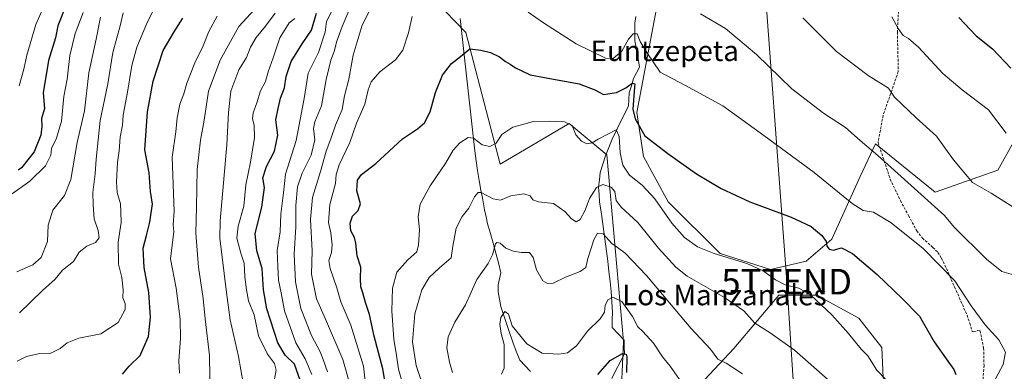
# Model space of a CAD drawing. Units: metres. Extents: x 620768 to 624212, y 4748000 to 4750374.
# Drawn here: x 623048 to 623434, y 4749424 to 4749562 of the extents above; entities that cross this region are included whole.
import ezdxf
from ezdxf.enums import TextEntityAlignment as Align

# ---------------------------------------------------------------- set-up
doc = ezdxf.new("R2010")
doc.units = ezdxf.units.M
doc.header["$MEASUREMENT"] = 0
doc.linetypes.add('TRAZOSX2', pattern=[1.5, 1, -0.5])
doc.layers.get('0').update_dxf_attribs({"lineweight": 5})
for name, color, linetype, lineweight in [('Arbolado forestal CxS', 92, 'Continuous', 0), ('Corriente natural lineal', 142, 'Continuous', 13), ('Curva de nivel maestra', 36, 'Continuous', 30), ('Curva de nivel normal', 36, 'Continuous', 0), ('Pastizal CxS', 92, 'Continuous', 0), ('Prado CxS', 92, 'Continuous', 0), ('Senda', 19, 'TRAZOSX2', 0), ('Tendido', 6, 'Continuous', 0), ('Texto cartográfico', 19, 'Continuous', 0), ('Torre de tendido puntual', 7, 'Continuous', 0)]:
    doc.layers.add(name, color=color, linetype=linetype, lineweight=lineweight)
doc.styles.add('Arial', font='txt', dxfattribs={"height": 0.2})

# ---------------------------------------------------------------- blocks, each defined once
blk = doc.blocks.new('*U183')
at = {"layer": 'Curva de nivel normal', "color": 36, "linetype": 'Continuous', "lineweight": 0}
blk.add_polyline3d([(623048.35, 4749447.1, 760), (623057.28, 4749455.84, 760), (623062.25, 4749460.31, 760), (623065.19, 4749463.8, 760), (623069.48, 4749467.21, 760), (623071.68, 4749470.8, 760), (623074.7, 4749473.23, 760), (623078.1, 4749474.56, 760), (623079.45, 4749476.37, 760), (623079.05, 4749479.35, 760), (623077.52, 4749483.88, 760), (623077.12, 4749489.26, 760), (623077.02, 4749494.13, 760), (623077.98, 4749501.46, 760), (623078.29, 4749507.28, 760), (623079.91, 4749522.3, 760), (623082.85, 4749536.74, 760), (623084.82, 4749549.02, 760), (623087.69, 4749559.41, 760), (623088.96, 4749564.45, 760)], dxfattribs=at)
blk = doc.blocks.new('*U186')
at = {"layer": 'Curva de nivel normal', "color": 36, "linetype": 'Continuous', "lineweight": 0}
blk.add_polyline3d([(623135.9, 4749419.47, 735), (623134.05, 4749429.95, 735), (623130.81, 4749444.37, 735), (623129.41, 4749455.07, 735), (623126.81, 4749476.24, 735), (623126.89, 4749483.02, 735), (623129.52, 4749512.89, 735), (623130.14, 4749525.46, 735), (623131.11, 4749533.81, 735), (623134.24, 4749542.17, 735), (623137.17, 4749547.08, 735), (623138.76, 4749551.04, 735), (623140.96, 4749554.84, 735), (623144.71, 4749559.34, 735), (623148.48, 4749564.4, 735)], dxfattribs=at)
blk = doc.blocks.new('*U189')
at = {"layer": 'Curva de nivel normal', "color": 36, "linetype": 'Continuous', "lineweight": 0}
blk.add_polyline3d([(623047.42, 4749428.21, 755), (623051.07, 4749429.97, 755), (623056.25, 4749431.11, 755), (623060.57, 4749431.29, 755), (623064.19, 4749433.06, 755), (623066.9, 4749435.26, 755), (623071.58, 4749437.09, 755), (623080.12, 4749438.84, 755), (623086.96, 4749443.25, 755), (623089.63, 4749448.31, 755), (623089.75, 4749450.67, 755), (623088.79, 4749452.95, 755), (623088.86, 4749456.02, 755), (623088.35, 4749460.84, 755), (623087.04, 4749466.18, 755), (623086.96, 4749474.76, 755), (623088.08, 4749482.4, 755), (623088.05, 4749486.74, 755), (623087.87, 4749489.69, 755), (623086.59, 4749494.2, 755), (623086.27, 4749498.35, 755), (623086.72, 4749505.89, 755), (623087.33, 4749510.48, 755), (623087.7, 4749515.78, 755), (623088.69, 4749520.54, 755), (623088.93, 4749524.42, 755), (623090.59, 4749533.48, 755), (623092.28, 4749543.95, 755), (623094.2, 4749551.07, 755), (623097.99, 4749560.13, 755), (623102.21, 4749568.59, 755)], dxfattribs=at)
blk = doc.blocks.new('*U196')
at = {"layer": 'Curva de nivel normal', "color": 36, "linetype": 'Continuous', "lineweight": 0}
for points in [[(623439.58, 4749461.38, 710), (623433.25, 4749463.27, 710), (623427.25, 4749468.06, 710), (623414.58, 4749480.65, 710), (623410.72, 4749485.16, 710), (623384.66, 4749508.68, 710), (623377.64, 4749514.56, 710), (623371.99, 4749519.66, 710), (623363.26, 4749525.21, 710), (623350.93, 4749534.76, 710), (623337.05, 4749548.2, 710), (623324.9, 4749558.34, 710), (623315.17, 4749564.15, 710)], [(623186.24, 4749566.86, 710), (623182.57, 4749559.71, 710), (623179.08, 4749547.9, 710), (623177.35, 4749538.51, 710), (623175.65, 4749532.02, 710), (623174.68, 4749526.71, 710), (623172.11, 4749520.48, 710), (623170.3, 4749515.16, 710), (623168.44, 4749510.38, 710), (623166.24, 4749502.43, 710), (623163.15, 4749492.18, 710), (623162.33, 4749483.58, 710), (623162.99, 4749471.34, 710), (623162.71, 4749462.25, 710), (623164.67, 4749452.59, 710), (623168.16, 4749444.65, 710), (623174.95, 4749428.77, 710), (623177.71, 4749419.2, 710)]]:
    blk.add_polyline3d(points, dxfattribs=at)
blk = doc.blocks.new('*U200')
at = {"layer": 'Curva de nivel normal', "color": 36, "linetype": 'Continuous', "lineweight": 0}
blk.add_polyline3d([(623058.81, 4749569.34, 780), (623054.63, 4749559.98, 780), (623051.21, 4749547.89, 780), (623050.03, 4749542.52, 780), (623048.09, 4749535.91, 780)], dxfattribs=at)
blk = doc.blocks.new('*U203')
at = {"layer": 'Curva de nivel normal', "color": 36, "linetype": 'Continuous', "lineweight": 0}
for points in [[(623434.92, 4749517.36, 720), (623427.92, 4749526.56, 720), (623417.65, 4749534.4, 720), (623410.11, 4749540.74, 720), (623400.6, 4749551.01, 720), (623396.64, 4749554.5, 720), (623394.58, 4749555.58, 720), (623392.58, 4749558.39, 720), (623390.12, 4749562.91, 720)], [(623175.93, 4749575.5, 720), (623168.58, 4749561.14, 720), (623168.03, 4749556.88, 720), (623165.38, 4749549.04, 720), (623161.33, 4749540.83, 720), (623159.8, 4749530.96, 720), (623156.69, 4749514.52, 720), (623152.48, 4749501.3, 720), (623151.78, 4749494, 720), (623150.64, 4749485.69, 720), (623150.36, 4749478.74, 720), (623149.19, 4749471.42, 720), (623149.57, 4749465.2, 720), (623149.74, 4749459.91, 720), (623150.86, 4749454.95, 720), (623152.08, 4749447.8, 720), (623156.54, 4749435.36, 720), (623160.24, 4749429.06, 720), (623162.84, 4749422.99, 720)]]:
    blk.add_polyline3d(points, dxfattribs=at)
blk = doc.blocks.new('*U205')
at = {"layer": 'Curva de nivel normal', "color": 36, "linetype": 'Continuous', "lineweight": 0}
blk.add_polyline3d([(623199.28, 4749416.36, 695), (623196.79, 4749424.97, 695), (623196, 4749430.42, 695), (623194.91, 4749436.74, 695), (623194.24, 4749447.8, 695), (623194.39, 4749456.66, 695), (623196.2, 4749462.93, 695), (623200.44, 4749467.85, 695), (623203.94, 4749470.9, 695), (623204.6, 4749473.74, 695), (623205.08, 4749479.56, 695), (623204.55, 4749484.68, 695), (623205.3, 4749489.56, 695), (623209.23, 4749496.84, 695), (623215.36, 4749505.79, 695), (623218.26, 4749510.78, 695), (623220.84, 4749513.6, 695), (623224.08, 4749515.73, 695), (623226.13, 4749515.47, 695), (623229.56, 4749512.84, 695), (623232.56, 4749512.12, 695), (623235.1, 4749513.53, 695), (623237.29, 4749516.83, 695), (623241.64, 4749519.7, 695), (623249.72, 4749522, 695), (623255.81, 4749522.07, 695), (623261.82, 4749521.9, 695), (623264.85, 4749520.47, 695), (623266.26, 4749516.8, 695), (623268.48, 4749514.22, 695), (623270.58, 4749513.28, 695), (623272.61, 4749513.66, 695), (623275.02, 4749515.05, 695), (623278.61, 4749516.82, 695), (623282.05, 4749518.67, 695), (623283.26, 4749516.16, 695), (623283.63, 4749509.68, 695), (623284.73, 4749504.84, 695), (623287.28, 4749501.02, 695), (623292.32, 4749497.07, 695), (623297.27, 4749491.72, 695), (623303.86, 4749482.23, 695), (623308.82, 4749476.53, 695), (623313.9, 4749472.94, 695), (623320.46, 4749470.29, 695), (623333.25, 4749466.4, 695), (623339.69, 4749463.52, 695), (623344.45, 4749459.94, 695), (623348.26, 4749458.08, 695), (623353.62, 4749456.78, 695), (623358.28, 4749454.1, 695), (623366.64, 4749446.35, 695), (623373.18, 4749438.98, 695), (623378.04, 4749432.83, 695), (623380.71, 4749430.21, 695), (623384.27, 4749424.62, 695), (623391.66, 4749416.87, 695)], dxfattribs=at)
blk = doc.blocks.new('*U207')
at = {"layer": 'Curva de nivel normal', "color": 36, "linetype": 'Continuous', "lineweight": 0}
blk.add_polyline3d([(623147.92, 4749419.76, 730), (623148.85, 4749424.57, 730), (623148.18, 4749427.23, 730), (623145.4, 4749430.89, 730), (623141.9, 4749438.02, 730), (623140.3, 4749446.31, 730), (623137.97, 4749451.76, 730), (623137.28, 4749456.13, 730), (623136.63, 4749461.22, 730), (623136.3, 4749466.5, 730), (623135, 4749470.41, 730), (623133.49, 4749476.3, 730), (623133.98, 4749481, 730), (623136.22, 4749488.89, 730), (623136.91, 4749497.14, 730), (623138.85, 4749506, 730), (623140.4, 4749515.76, 730), (623140.25, 4749520.58, 730), (623139.53, 4749523.03, 730), (623139.8, 4749525.4, 730), (623141.25, 4749529.29, 730), (623142.78, 4749534.03, 730), (623144.7, 4749537.6, 730), (623145.78, 4749541.35, 730), (623147.72, 4749546.87, 730), (623150.24, 4749554.68, 730), (623154, 4749560.62, 730), (623156.13, 4749562.25, 730)], dxfattribs=at)
blk = doc.blocks.new('*U208')
at = {"layer": 'Curva de nivel normal', "color": 36, "linetype": 'Continuous', "lineweight": 0}
blk.add_polyline3d([(623044.66, 4749493.08, 770), (623052.33, 4749498.57, 770), (623058.53, 4749504.61, 770), (623060.51, 4749508.74, 770), (623060.86, 4749511.4, 770), (623062.82, 4749515.4, 770), (623064.7, 4749522.07, 770), (623065.6, 4749531.81, 770), (623066.9, 4749538.58, 770), (623068.05, 4749547.87, 770), (623070.12, 4749556.42, 770), (623073.26, 4749564.67, 770)], dxfattribs=at)
blk = doc.blocks.new('*U211')
at = {"layer": 'Curva de nivel normal', "color": 36, "linetype": 'Continuous', "lineweight": 0}
blk.add_polyline3d([(623125.71, 4749563.18, 745), (623122.52, 4749557.19, 745), (623120.26, 4749551.61, 745), (623116.94, 4749544.88, 745), (623113.82, 4749536.92, 745), (623112.62, 4749532.85, 745), (623111.08, 4749528.74, 745), (623110.02, 4749523.4, 745), (623109.53, 4749517.88, 745), (623108.06, 4749507.98, 745), (623108.87, 4749486.74, 745), (623108.51, 4749481.49, 745), (623108.7, 4749478.89, 745), (623107.45, 4749468.19, 745), (623109.64, 4749456.73, 745), (623111.18, 4749444.56, 745), (623111.32, 4749437.01, 745), (623110.78, 4749428.27, 745), (623111.01, 4749423.5, 745)], dxfattribs=at)
blk = doc.blocks.new('*U212')
at = {"layer": 'Curva de nivel normal', "color": 36, "linetype": 'Continuous', "lineweight": 0}
for points in [[(623184.57, 4749413.11, 705), (623183.08, 4749426.24, 705), (623178.06, 4749442.28, 705), (623174.25, 4749451.4, 705), (623172.64, 4749456.79, 705), (623170.02, 4749464.4, 705), (623169.52, 4749467.54, 705), (623170.51, 4749470.74, 705), (623170.75, 4749473.7, 705), (623170.24, 4749478.36, 705), (623169.36, 4749482.38, 705), (623169.9, 4749489.49, 705), (623172.15, 4749497.74, 705), (623172.31, 4749501.17, 705), (623173.5, 4749505.03, 705), (623177.78, 4749513.81, 705), (623180.31, 4749521.31, 705), (623183.54, 4749528.74, 705), (623184.96, 4749534.4, 705), (623186.12, 4749537.44, 705), (623189.45, 4749541.45, 705), (623195.55, 4749546.08, 705), (623198.54, 4749549.88, 705), (623200.7, 4749556.71, 705), (623202.12, 4749563.1, 705)], [(623247.65, 4749564.76, 705), (623253.63, 4749560.55, 705), (623266.38, 4749552.4, 705), (623277.91, 4749546.7, 705), (623280.91, 4749546.67, 705), (623284.34, 4749549.48, 705), (623286.97, 4749554.26, 705), (623288.68, 4749556.3, 705), (623290.33, 4749556.3, 705), (623291.45, 4749553.27, 705), (623294.13, 4749549.02, 705), (623299.33, 4749541.22, 705), (623309.02, 4749536.14, 705), (623323.82, 4749528.1, 705), (623339.88, 4749516.49, 705), (623359.68, 4749501.97, 705), (623374.58, 4749489.86, 705), (623378.91, 4749487.07, 705), (623382.96, 4749486.53, 705), (623389.89, 4749482.36, 705), (623402.38, 4749472.28, 705), (623414.82, 4749459.64, 705), (623421.19, 4749449.84, 705), (623426.66, 4749442.32, 705), (623432, 4749436.48, 705), (623434.6, 4749431.71, 705), (623433.76, 4749426.82, 705), (623429.82, 4749419.48, 705)]]:
    blk.add_polyline3d(points, dxfattribs=at)
blk = doc.blocks.new('*U213')
at = {"layer": 'Curva de nivel normal', "color": 36, "linetype": 'Continuous', "lineweight": 0}
blk.add_polyline3d([(623140.38, 4749565.76, 740), (623134.2, 4749559.16, 740), (623126.93, 4749545.92, 740), (623122.29, 4749533.82, 740), (623120.66, 4749522.49, 740), (623119.15, 4749514.64, 740), (623117.87, 4749503.14, 740), (623117.67, 4749488.63, 740), (623117.34, 4749478.28, 740), (623118.41, 4749464.9, 740), (623120.23, 4749452.72, 740), (623121.06, 4749444.75, 740), (623122.74, 4749430.4, 740), (623122.99, 4749413.21, 740)], dxfattribs=at)
blk = doc.blocks.new('*U215')
at = {"layer": 'Curva de nivel normal', "color": 36, "linetype": 'Continuous', "lineweight": 0}
blk.add_polyline3d([(623080.02, 4749562.84, 765), (623078.34, 4749554.17, 765), (623075.5, 4749541.05, 765), (623073.74, 4749526.14, 765), (623070.88, 4749513.69, 765), (623068.41, 4749499.28, 765), (623065.86, 4749492.97, 765), (623061.31, 4749487.22, 765), (623059.46, 4749481.4, 765), (623059.22, 4749474.95, 765), (623056.8, 4749468.76, 765), (623053.52, 4749465.82, 765), (623047.19, 4749463.18, 765)], dxfattribs=at)
blk = doc.blocks.new('*U219')
at = {"layer": 'Curva de nivel normal', "color": 36, "linetype": 'Continuous', "lineweight": 0}
for points in [[(623168.97, 4749423.98, 715), (623167.3, 4749428.76, 715), (623166.1, 4749431.86, 715), (623162.66, 4749438.24, 715), (623158.54, 4749448.78, 715), (623156.47, 4749459.22, 715), (623155.85, 4749470.05, 715), (623156.56, 4749480.76, 715), (623156.54, 4749489.12, 715), (623157.22, 4749496.41, 715), (623159.09, 4749501.78, 715), (623162.58, 4749508.75, 715), (623164.04, 4749514.85, 715), (623163.49, 4749519.19, 715), (623164, 4749521.85, 715), (623166.59, 4749528.07, 715), (623168.51, 4749538.37, 715), (623170.28, 4749545.95, 715), (623171.58, 4749549.37, 715), (623172.66, 4749553.4, 715), (623174.74, 4749559.22, 715), (623177.36, 4749565.36, 715)], [(623355.16, 4749562.55, 715), (623368.4, 4749549.32, 715), (623380.83, 4749539.97, 715), (623388.75, 4749535.07, 715), (623391.16, 4749531.52, 715), (623393.83, 4749528.93, 715), (623399.63, 4749523.45, 715), (623407.64, 4749516.26, 715), (623414.24, 4749506.93, 715), (623421.76, 4749498.05, 715), (623429.08, 4749493.95, 715), (623437.89, 4749488.26, 715)]]:
    blk.add_polyline3d(points, dxfattribs=at)
blk = doc.blocks.new('*U223')
at = {"layer": 'Curva de nivel maestra', "color": 36, "linetype": 'Continuous', "lineweight": 30}
for points in [[(623159.17, 4749418.07, 725), (623156.07, 4749427, 725), (623152.32, 4749430.48, 725), (623149.52, 4749435.38, 725), (623145.23, 4749448.68, 725), (623143.87, 4749456.07, 725), (623143.35, 4749464.46, 725), (623141.23, 4749471.32, 725), (623140.61, 4749478.13, 725), (623143.28, 4749488.4, 725), (623144.34, 4749496.17, 725), (623143.66, 4749499.96, 725), (623145.01, 4749504.39, 725), (623148.18, 4749510.33, 725), (623149.56, 4749516.66, 725), (623148.74, 4749522.67, 725), (623149.58, 4749527.07, 725), (623150.61, 4749531.07, 725), (623152.15, 4749535.12, 725), (623152.81, 4749539.6, 725), (623154.68, 4749545.45, 725), (623159.05, 4749552.4, 725), (623162.68, 4749557.74, 725), (623164.6, 4749564.4, 725)], [(623416.39, 4749562.66, 725), (623423.2, 4749555.48, 725), (623429.54, 4749550.44, 725), (623436.74, 4749542.86, 725)]]:
    blk.add_polyline3d(points, dxfattribs=at)
blk = doc.blocks.new('*U229')
at = {"layer": 'Curva de nivel maestra', "color": 36, "linetype": 'Continuous', "lineweight": 30}
blk.add_polyline3d([(623192.33, 4749415.25, 700), (623190.65, 4749425.12, 700), (623187.27, 4749437.87, 700), (623185.41, 4749446.4, 700), (623183.84, 4749451.12, 700), (623182.86, 4749454.94, 700), (623182.09, 4749457.31, 700), (623181.89, 4749460.48, 700), (623182.03, 4749464.91, 700), (623180.59, 4749469.4, 700), (623180.07, 4749474.28, 700), (623179.52, 4749476.56, 700), (623178.07, 4749479.12, 700), (623177.79, 4749482.11, 700), (623178.76, 4749484.91, 700), (623180.97, 4749487.07, 700), (623181.96, 4749489.74, 700), (623180.52, 4749494.79, 700), (623180.66, 4749498.95, 700), (623182.31, 4749501.25, 700), (623187.96, 4749505.58, 700), (623198.36, 4749515.2, 700), (623204.21, 4749519.07, 700), (623206.96, 4749521.4, 700), (623209.22, 4749525.81, 700), (623211.24, 4749533.27, 700), (623214.09, 4749540.08, 700), (623217.57, 4749544.64, 700), (623221.13, 4749547.48, 700), (623224.77, 4749550.47, 700), (623228.99, 4749549.89, 700), (623232.86, 4749549.01, 700), (623236.41, 4749547.24, 700), (623238.74, 4749545.5, 700), (623240.61, 4749544.45, 700), (623242.58, 4749542.97, 700), (623244.91, 4749541.99, 700), (623248.36, 4749540.2, 700), (623253.94, 4749539.21, 700), (623267.54, 4749536.7, 700), (623273.78, 4749534.4, 700), (623277.15, 4749532.52, 700), (623282.17, 4749533.28, 700), (623285.93, 4749535.15, 700), (623288.41, 4749536.99, 700), (623289.33, 4749536.7, 700), (623289.32, 4749535.47, 700), (623288.62, 4749526.76, 700), (623289.51, 4749523.08, 700), (623293.32, 4749516.37, 700), (623302.29, 4749509.45, 700), (623313.6, 4749501.43, 700), (623323.22, 4749495.71, 700), (623334.41, 4749490.57, 700), (623350.69, 4749484.51, 700), (623358.47, 4749480.85, 700), (623362.68, 4749477.4, 700), (623364.31, 4749475.05, 700), (623364.64, 4749473.13, 700), (623365.53, 4749472.02, 700), (623367.15, 4749471.62, 700), (623370.38, 4749472.45, 700), (623374.68, 4749470.35, 700), (623384.41, 4749462.04, 700), (623394.22, 4749452.49, 700), (623401, 4749445.76, 700), (623406.72, 4749435.68, 700), (623412.06, 4749428.19, 700), (623414.36, 4749424.92, 700), (623415.18, 4749422.94, 700)], dxfattribs=at)
blk = doc.blocks.new('*U230')
at = {"layer": 'Curva de nivel maestra', "color": 36, "linetype": 'Continuous', "lineweight": 30}
blk.add_polyline3d([(623088.66, 4749423.02, 750), (623091.25, 4749426.15, 750), (623095.55, 4749430.32, 750), (623096.89, 4749433.35, 750), (623098.78, 4749437.74, 750), (623099.63, 4749445.4, 750), (623098.98, 4749455.08, 750), (623097.07, 4749464.8, 750), (623096.74, 4749472.42, 750), (623098.08, 4749477.4, 750), (623099.33, 4749482.58, 750), (623099.83, 4749486.16, 750), (623100.41, 4749489.56, 750), (623099.68, 4749494.51, 750), (623099.07, 4749501.9, 750), (623097.36, 4749510.91, 750), (623098.4, 4749525.74, 750), (623100.64, 4749537.74, 750), (623104.56, 4749549.74, 750), (623108.87, 4749557.07, 750), (623112.26, 4749562.4, 750)], dxfattribs=at)
blk = doc.blocks.new('5TTEND')
blk.add_text('5TTEND', height=10).set_placement((0, 0), align=Align.MIDDLE_CENTER)

msp = doc.modelspace()

# ---------------------------------------------------------------- linework, layer by layer
at = {"layer": 'Arbolado forestal CxS', "color": 92, "linetype": 'Continuous', "lineweight": 0}
for points in [[(623215.09, 4749565.11, 702.27), (623223.18, 4749556.8, 700.33), (623236.67, 4749505.24, 692.92), (623263.66, 4749521.2, 694.89), (623278.39, 4749508.92, 692.57), (623284.9, 4749435.87, 676.3), (623283.75, 4749409.19, 673.47), (623287.2, 4749391.22, 670.94), (623289.6, 4749378.73, 669.44), (623315.25, 4749349.4, 668.59), (623320.16, 4749313.8, 665.31), (623316.42, 4749284.26, 662.64), (623317.64, 4749224.11, 655.26), (623342.18, 4749216.74, 659.97), (623341.01, 4749172.61, 653.41), (623351.52, 4749168.78, 655.04), (623360.43, 4749163.74, 656.36), (623361.76, 4749150.41, 655.36)], [(623287.2, 4749391.22, 670.94), (623283.75, 4749409.19, 673.47), (623284.9, 4749435.87, 676.3), (623278.39, 4749508.92, 692.57), (623263.66, 4749521.2, 694.89), (623236.67, 4749505.24, 692.92), (623223.18, 4749556.8, 700.33), (623215.09, 4749565.11, 702.27)], [(623412.61, 4749408.07, 700.79), (623398.08, 4749413.11, 693.16), (623386.66, 4749421.67, 694.77), (623386.19, 4749433.56, 696.13), (623377.15, 4749444.98, 696.34), (623362.59, 4749452.89, 695.19), (623360.5, 4749454.02, 695.01), (623345.76, 4749454.02, 693.01), (623328.16, 4749433.09, 686.16), (623314.84, 4749418.82, 681.32), (623296.76, 4749399.79, 674.38), (623287.2, 4749391.22, 670.94)], [(623314.84, 4749418.82, 681.32), (623328.16, 4749433.09, 686.16), (623345.76, 4749454.02, 693.01), (623360.5, 4749454.02, 695.01), (623362.59, 4749452.89, 695.19), (623377.15, 4749444.98, 696.34), (623386.19, 4749433.56, 696.13), (623386.66, 4749421.67, 694.77)]]:
    msp.add_polyline3d(points, dxfattribs=at)
at = {"layer": 'Corriente natural lineal', "color": 142, "linetype": 'Continuous', "lineweight": 13}
for points in [[(623221, 4749562.25, 702.2), (623221.52, 4749557.54, 701.44), (623222.03, 4749552.84, 700.73), (623222.55, 4749548.13, 699.93), (623223.07, 4749543.42, 699.27), (623223.59, 4749538.71, 698.76), (623224.1, 4749534.01, 698.1), (623224.62, 4749529.3, 697.22), (623225.14, 4749524.59, 696.37), (623225.66, 4749519.88, 695.5), (623226.17, 4749515.18, 694.8), (623226.69, 4749510.47, 694.16), (623227.25, 4749506.61, 693.56), (623227.8, 4749502.74, 692.82), (623228.36, 4749498.88, 691.88), (623229.06, 4749495.06, 690.67), (623229.77, 4749491.25, 689.57), (623230.47, 4749487.43, 688.66), (623231.1, 4749484.67, 688.04), (623231.72, 4749481.9, 687.33), (623232.81, 4749478.1, 686.28), (623233.9, 4749474.3, 685.52), (623234.99, 4749470.49, 684.46), (623235.94, 4749466.59, 683.47), (623236.89, 4749462.69, 682.82), (623235.87, 4749457.99, 682.36), (623235.87, 4749455.24, 682.09), (623236.4, 4749452.38, 681.63), (623236.93, 4749449.52, 681.09), (623238.48, 4749444.87, 680.27), (623240.03, 4749440.21, 679.45), (623241.58, 4749435.55, 678.33), (623242.96, 4749432.06, 678.34), (623244.34, 4749428.57, 677.75), (623246.45, 4749426.35, 676.66), (623248.57, 4749424.12, 675.99)], [(623289.77, 4749563.02, 705.51), (623289.44, 4749560.44, 705.65), (623289.44, 4749557, 705.33), (623289.44, 4749553.56, 704.51), (623290.05, 4749550.1, 703.56), (623290.66, 4749546.64, 702.62), (623291.27, 4749543.18, 701.79), (623290.09, 4749540.96, 701.5), (623288.91, 4749538.75, 700.99), (623288.05, 4749535.97, 700.49), (623287.19, 4749533.19, 699.75), (623287.02, 4749530.6, 699.65), (623286.85, 4749528.01, 699.47), (623284.74, 4749523.68, 698.18), (623282.62, 4749519.35, 695.78), (623280.51, 4749515.02, 694.4), (623279.19, 4749511.8, 693.62), (623277.87, 4749508.58, 692.53), (623276.86, 4749505.27, 691.51), (623275.84, 4749501.96, 690.81), (623275.52, 4749499.12, 690.32), (623275.19, 4749496.28, 689.65), (623275.39, 4749493.43, 688.77), (623275.59, 4749490.57, 688.04), (623276.28, 4749485.72, 686.74), (623276.96, 4749480.88, 685.75), (623277.65, 4749476.03, 684.4), (623278.33, 4749471.18, 683.28), (623278.78, 4749467.24, 682.59), (623279.24, 4749463.29, 681.54), (623279.69, 4749459.35, 681.28), (623280.14, 4749455.4, 680.49), (623280.36, 4749451.36, 679.46), (623280.58, 4749447.31, 678.75), (623280.54, 4749444.3, 679.12), (623280.5, 4749441.29, 678.44), (623282.84, 4749438.84, 677.11), (623285.19, 4749436.4, 676.29), (623285.24, 4749433.71, 675.62), (623285.3, 4749431.02, 675.26), (623283.65, 4749427.79, 674.77), (623282, 4749424.56, 674), (623280.35, 4749421.33, 673.73)]]:
    msp.add_polyline3d(points, dxfattribs=at)
at = {"layer": 'Curva de nivel maestra', "color": 36, "linetype": 'Continuous', "lineweight": 30}
for points in [[(623066.31, 4749567.04, 775), (623063.31, 4749559.41, 775), (623062.4, 4749554.72, 775), (623059.69, 4749545.83, 775), (623057.61, 4749533.2, 775), (623058.14, 4749527.1, 775), (623056.87, 4749523.19, 775), (623057.08, 4749519.96, 775), (623056.64, 4749516.62, 775), (623053.98, 4749510.04, 775), (623049.08, 4749503.83, 775), (623047.72, 4749502.87, 775)], [(623274.89, 4749422.93, 675), (623279.77, 4749428.36, 675), (623284.54, 4749431.15, 675), (623286.06, 4749430.89, 675), (623286.25, 4749429.84, 675), (623286.1, 4749423.71, 675)]]:
    msp.add_polyline3d(points, dxfattribs=at)
at = {"layer": 'Curva de nivel normal', "color": 36, "linetype": 'Continuous', "lineweight": 0}
for points in [[(623207.11, 4749416.41, 690), (623203.69, 4749426.4, 690), (623202.29, 4749435.74, 690), (623203.16, 4749446.74, 690), (623205.96, 4749456.03, 690), (623208.84, 4749460.85, 690), (623212.91, 4749464.71, 690), (623217.44, 4749468.54, 690), (623218.14, 4749473.11, 690), (623219.39, 4749480.27, 690), (623221.75, 4749484.82, 690), (623224.41, 4749488.08, 690), (623226.51, 4749492.5, 690), (623228.07, 4749494.15, 690), (623229.23, 4749494.15, 690), (623233.86, 4749491.74, 690), (623236.7, 4749491.2, 690), (623240.86, 4749492.83, 690), (623245.92, 4749493.62, 690), (623248.4, 4749492.88, 690), (623249.48, 4749491.28, 690), (623251.63, 4749490.47, 690), (623257.5, 4749489.86, 690), (623261.9, 4749486.8, 690), (623264.52, 4749483.84, 690), (623266.43, 4749482.74, 690), (623267.93, 4749483.64, 690), (623269.98, 4749487.2, 690), (623271.69, 4749491.86, 690), (623274.37, 4749496.15, 690), (623276.91, 4749497.33, 690), (623280.11, 4749496.29, 690), (623281.6, 4749494.51, 690), (623282.13, 4749491.1, 690), (623283.99, 4749488.48, 690), (623290.57, 4749482.4, 690), (623298.63, 4749472.42, 690), (623305.49, 4749464.96, 690), (623309.84, 4749461.43, 690), (623324.58, 4749453.05, 690), (623332.16, 4749447.85, 690), (623336.41, 4749443.06, 690), (623342.48, 4749439.3, 690), (623352, 4749432.49, 690), (623360.61, 4749424.93, 690), (623365.2, 4749420.88, 690)], [(623217.97, 4749423.76, 685), (623216.79, 4749427.8, 685), (623215.77, 4749433.34, 685), (623216.28, 4749437.65, 685), (623218.88, 4749443.47, 685), (623223.04, 4749450.17, 685), (623227.52, 4749460.06, 685), (623231.89, 4749466.38, 685), (623233.63, 4749469.75, 685), (623234.76, 4749474.06, 685), (623235.3, 4749474.64, 685), (623236.58, 4749474.3, 685), (623238.8, 4749472.44, 685), (623241.79, 4749471.15, 685), (623244.81, 4749470.63, 685), (623248.16, 4749470.68, 685), (623249.62, 4749468.68, 685), (623250.81, 4749463.96, 685), (623253.3, 4749459.64, 685), (623255.17, 4749458.49, 685), (623257.41, 4749458.68, 685), (623262.25, 4749461.08, 685), (623267.91, 4749463.27, 685), (623270.23, 4749464.81, 685), (623271.02, 4749468.33, 685), (623273.31, 4749475.63, 685), (623274.77, 4749478.29, 685), (623276.96, 4749477.98, 685), (623280.4, 4749474.22, 685), (623282.62, 4749472.71, 685), (623285.61, 4749470.46, 685), (623293.94, 4749461.69, 685), (623311.36, 4749441.02, 685), (623319.04, 4749432.89, 685), (623321.89, 4749428.89, 685), (623325.12, 4749427.38, 685), (623331.62, 4749423.17, 685)], [(623237.15, 4749423.04, 680), (623238.25, 4749425.42, 680), (623238.16, 4749434.68, 680), (623237.06, 4749439.03, 680), (623236.51, 4749442.62, 680), (623236.86, 4749445.24, 680), (623238.5, 4749447.54, 680), (623239.89, 4749446.53, 680), (623241.37, 4749441.93, 680), (623247.13, 4749434.88, 680), (623253.07, 4749431.26, 680), (623259.59, 4749430.86, 680), (623262.95, 4749431.42, 680), (623266.59, 4749434.14, 680), (623270.91, 4749439.89, 680), (623275.76, 4749444.78, 680), (623277.49, 4749447.29, 680), (623277.76, 4749449.96, 680), (623278.75, 4749452.2, 680), (623280.82, 4749453.2, 680), (623284.3, 4749451.45, 680), (623288.51, 4749445.63, 680), (623290.52, 4749441.58, 680), (623292.54, 4749439.7, 680), (623296.69, 4749435.18, 680), (623300.29, 4749429.81, 680), (623303.27, 4749426.22, 680), (623307.85, 4749419.7, 680)]]:
    msp.add_polyline3d(points, dxfattribs=at)
at = {"layer": 'Pastizal CxS', "color": 92, "linetype": 'Continuous', "lineweight": 0}
for points in [[(623304.16, 4749599.5, 715.93), (623290.22, 4749525.45, 700.91), (623292.84, 4749508.32, 698.01), (623302.44, 4749490.58, 696.51), (623322.86, 4749470.35, 694.2), (623342.58, 4749464.09, 695.13), (623356.54, 4749467.33, 696.84), (623366.64, 4749475.86, 699.74), (623377.68, 4749500.41, 707.58), (623383.64, 4749513.19, 710.49), (623407.13, 4749494.27, 711.7), (623431.67, 4749502.87, 716.34), (623437.8, 4749513.91, 720.27)], [(623304.16, 4749599.5, 715.93), (623290.22, 4749525.45, 700.91), (623292.84, 4749508.32, 698.01), (623302.44, 4749490.58, 696.51), (623322.86, 4749470.35, 694.2), (623342.58, 4749464.09, 695.13), (623356.54, 4749467.33, 696.84), (623366.64, 4749475.86, 699.74), (623377.68, 4749500.41, 707.58), (623383.64, 4749513.19, 710.49), (623407.13, 4749494.27, 711.7), (623431.67, 4749502.87, 716.34), (623437.8, 4749513.91, 720.27), (623444.65, 4749507.13, 719.3), (623453, 4749486.21, 714.59), (623468.47, 4749462.35, 717.92), (623485.65, 4749461.12, 723.36), (623492.52, 4749454.64, 728.02), (623476.24, 4749400.58, 719.55), (623460.35, 4749404.95, 714.3), (623438.1, 4749408.65, 708.22), (623412.61, 4749408.07, 700.79)], [(623438.1, 4749408.65, 708.22), (623412.61, 4749408.07, 700.79), (623398.08, 4749413.11, 693.16), (623386.66, 4749421.67, 694.77), (623386.19, 4749433.56, 696.13), (623377.15, 4749444.98, 696.34), (623362.59, 4749452.89, 695.19), (623360.5, 4749454.02, 695.01), (623345.76, 4749454.02, 693.01), (623328.16, 4749433.09, 686.16), (623314.84, 4749418.82, 681.32), (623296.76, 4749399.79, 674.38), (623287.2, 4749391.22, 670.94), (623287.2, 4749391.22, 670.94), (623283.75, 4749409.19, 673.47), (623284.9, 4749435.87, 676.3), (623278.39, 4749508.92, 692.57), (623263.66, 4749521.2, 694.89), (623236.67, 4749505.24, 692.92), (623223.18, 4749556.8, 700.33), (623215.09, 4749565.11, 702.27)], [(623287.2, 4749391.22, 670.94), (623283.75, 4749409.19, 673.47), (623284.9, 4749435.87, 676.3), (623278.39, 4749508.92, 692.57), (623263.66, 4749521.2, 694.89), (623236.67, 4749505.24, 692.92), (623223.18, 4749556.8, 700.33), (623215.09, 4749565.11, 702.27)], [(623412.61, 4749408.07, 700.79), (623398.08, 4749413.11, 693.16), (623386.66, 4749421.67, 694.77), (623386.19, 4749433.56, 696.13), (623377.15, 4749444.98, 696.34), (623362.59, 4749452.89, 695.19), (623360.5, 4749454.02, 695.01), (623345.76, 4749454.02, 693.01), (623328.16, 4749433.09, 686.16), (623314.84, 4749418.82, 681.32), (623296.76, 4749399.79, 674.38), (623287.2, 4749391.22, 670.94)]]:
    msp.add_polyline3d(points, dxfattribs=at)
at = {"layer": 'Prado CxS', "color": 92, "linetype": 'Continuous', "lineweight": 0}
for points in [[(623437.8, 4749513.91, 720.27), (623431.67, 4749502.87, 716.34), (623407.13, 4749494.27, 711.7), (623383.64, 4749513.19, 710.49), (623377.68, 4749500.41, 707.58), (623366.64, 4749475.86, 699.74), (623356.54, 4749467.33, 696.84), (623342.58, 4749464.09, 695.13), (623322.86, 4749470.35, 694.2), (623302.44, 4749490.58, 696.51), (623292.84, 4749508.32, 698.01), (623290.22, 4749525.45, 700.91), (623304.16, 4749599.5, 715.93)], [(623304.16, 4749599.5, 715.93), (623290.22, 4749525.45, 700.91), (623292.84, 4749508.32, 698.01), (623302.44, 4749490.58, 696.51), (623322.86, 4749470.35, 694.2), (623342.58, 4749464.09, 695.13), (623356.54, 4749467.33, 696.84), (623366.64, 4749475.86, 699.74), (623377.68, 4749500.41, 707.58), (623383.64, 4749513.19, 710.49), (623407.13, 4749494.27, 711.7), (623431.67, 4749502.87, 716.34), (623437.8, 4749513.91, 720.27), (623444.65, 4749507.13, 719.3), (623453, 4749486.21, 714.59), (623468.47, 4749462.35, 717.92), (623485.65, 4749461.12, 723.36), (623492.52, 4749454.64, 728.02), (623476.24, 4749400.58, 719.55), (623460.35, 4749404.95, 714.3), (623438.1, 4749408.65, 708.22), (623412.61, 4749408.07, 700.79)]]:
    msp.add_polyline3d(points, dxfattribs=at)
at = {"layer": 'Senda', "color": 19, "linetype": 'TRAZOSX2', "lineweight": 0}
msp.add_lwpolyline([(623393.04, 4749571.26), (623392.25, 4749556.98), (623392.64, 4749541.5), (623386.69, 4749524.43), (623384.71, 4749513.72), (623389.47, 4749499.43), (623393.44, 4749490.99), (623396.64, 4749485.11), (623399.84, 4749479.22), (623402.05, 4749476.36), (623406.19, 4749472.68), (623408.1, 4749470.73), (623409.57, 4749468.47), (623412.16, 4749462.85), (623414.69, 4749457.2), (623417.12, 4749451.7), (623419.55, 4749446.19), (623420.6, 4749443), (623421.6, 4749439.79), (623422.2, 4749439.58), (623423.67, 4749440.17), (623424.67, 4749440.05), (623426.06, 4749433.28), (623426.21, 4749426.48), (623424.93, 4749407.54)], dxfattribs=at)
at = {"layer": 'Tendido', "color": 6, "linetype": 'Continuous', "lineweight": 0}
msp.add_polyline3d([(623315.5, 4749926.79, 782.05), (623322.78, 4749819.54, 755.37), (623329.97, 4749723.44, 733.62), (623338.65, 4749598.13, 718.06), (623348.89, 4749459.25, 695.2), (623360.67, 4749276.4, 672.94), (623370.19, 4749143.26, 656.1), (623413.32, 4749077.64, 647.82), (623465.1, 4749003.06, 626.27), (623648.85, 4749009.91, 621.57), (623808.18, 4749013.8, 613.63), (623981.16, 4749028.3, 609.95), (624157.33, 4748949.45, 603.98), (624196.1, 4748931.74, 603.14)], dxfattribs=at)

# ---------------------------------------------------------------- block references
at = {"layer": 'Curva de nivel maestra', "color": 36, "linetype": 'Continuous', "lineweight": 30}
for name in ['*U230', '*U223', '*U229']:
    msp.add_blockref(name, (0, 0), dxfattribs=at)
at = {"layer": 'Curva de nivel normal', "color": 36, "linetype": 'Continuous', "lineweight": 0}
for name in ['*U200', '*U208', '*U215', '*U183', '*U189', '*U211', '*U213', '*U186', '*U207', '*U203', '*U219', '*U196', '*U212', '*U205']:
    msp.add_blockref(name, (0, 0), dxfattribs=at)
at = {"layer": 'Torre de tendido puntual', "linetype": 'Continuous', "lineweight": 0}
msp.add_blockref('5TTEND', (623348.89, 4749459.25, 695.2), dxfattribs=at)

# ---------------------------------------------------------------- texts
at = {"layer": 'Texto cartográfico', "color": 19, "linetype": 'Continuous', "lineweight": 0, "style": 'Arial'}
for s, p in [('Euntzepeta', (623301.12, 4749549.64)), ('Los Manzanales', (623324.49, 4749454.03))]:
    msp.add_text(s, height=8, dxfattribs=at).set_placement(p, align=Align.MIDDLE_CENTER)

doc.saveas('drawing.dxf')
